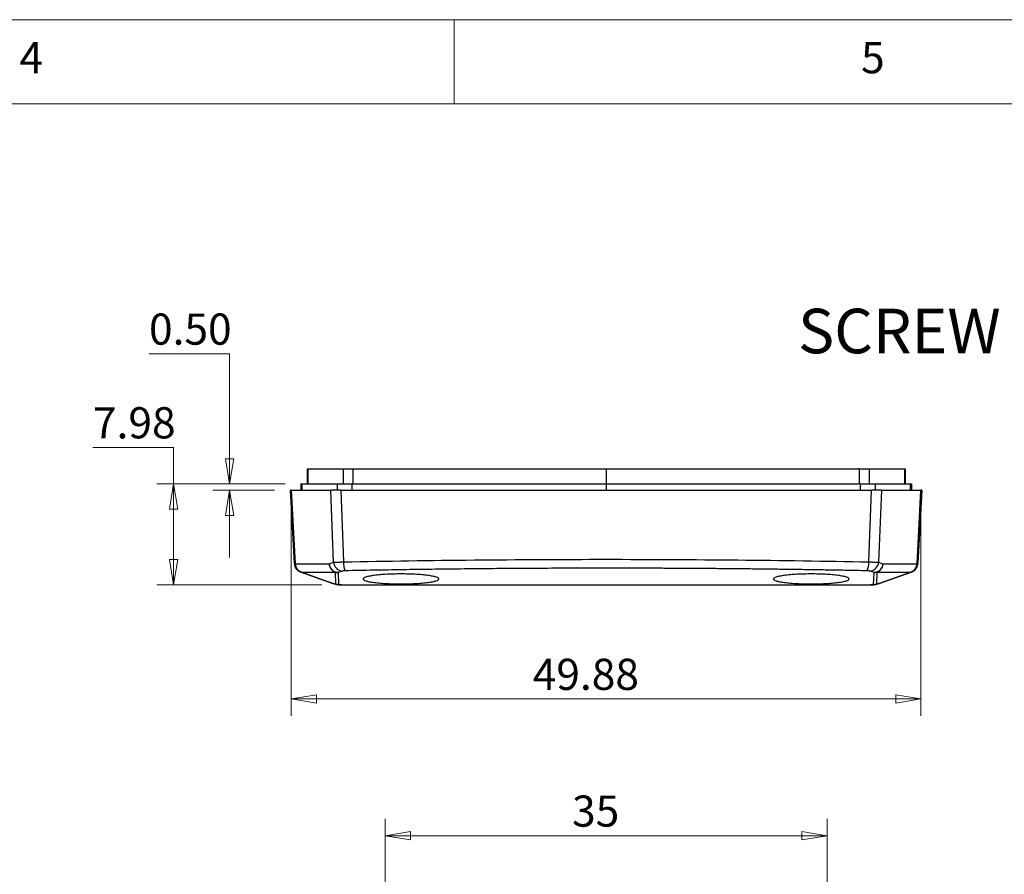
# Model space of a CAD drawing. Units: millimetres. Extents: x 5 to 292, y 5 to 205.
# Drawn here: x 173 to 231, y 154 to 205 of the extents above; entities that cross this region are included whole.
import ezdxf

# ---------------------------------------------------------------- set-up
doc = ezdxf.new("R2010")
doc.units = ezdxf.units.MM
doc.styles.add('SLDTEXTSTYLE0', font='TXT', dxfattribs={"width": 0.75})
doc.dimstyles.new('SLDDIMSTYLE0', dxfattribs={"dimtxt": 1.852083, "dimasz": 1.5, "dimexe": 0, "dimexo": 0.0625, "dimgap": 0.463021, "dimtad": 0, "dimtih": 1, "dimtoh": 1, "dimlfac": 1.333333, "dimrnd": 1e-09, "dimzin": 12, "dimdsep": 46, "dimtxsty": 'SLDTEXTSTYLE0', "dimblk1": 'CLOSED', "dimblk2": 'CLOSED', "dimsah": 1, "dimcen": 0.09, "dimadec": 0, "dimazin": 3, "dimtfac": 1, "dimtofl": 0, "dimtmove": 0, "dimatfit": 3, "dimldrblk": 'CLOSED', "dimfxl": 0, "dimfrac": 2, "dimtolj": 1, "dimtzin": 12, "dimarcsym": 0})
doc.dimstyles.new('SLDDIMSTYLE7', dxfattribs={"dimtxt": 1.852083, "dimasz": 1.5, "dimexe": 0, "dimexo": 0.0625, "dimgap": 0.463021, "dimtad": 0, "dimtih": 1, "dimtoh": 1, "dimlfac": 1.333333, "dimrnd": 1e-09, "dimzin": 0, "dimdsep": 46, "dimtxsty": 'SLDTEXTSTYLE0', "dimblk1": 'CLOSED', "dimblk2": 'CLOSED', "dimsah": 1, "dimcen": 0.09, "dimadec": 0, "dimazin": 0, "dimtfac": 1, "dimtmove": 0, "dimatfit": 0, "dimldrblk": 'CLOSED', "dimfxl": 0, "dimfrac": 2, "dimtolj": 1, "dimtzin": 12, "dimarcsym": 0})

# ---------------------------------------------------------------- blocks, each defined once
blk = doc.blocks.new('_Closed')
at = {"color": 0, "linetype": 'ByBlock', "lineweight": -2}
for p, q in [((-1, 0.166667), (0, 0)), ((-1, 0.166667), (-1, -0.166667)), ((0, 0), (-1, -0.166667)), ((0, 0), (-1, 0))]:
    blk.add_line(p, q, dxfattribs=at)
blk = doc.blocks.new('_D_14')
at = {"color": 7, "linetype": 'Continuous', "lineweight": 0}
for p, q in [((194.394, 138.569), (194.394, 157.514)), ((220.644, 138.569), (220.644, 157.514)), ((194.394, 156.514), (220.644, 156.514))]:
    blk.add_line(p, q, dxfattribs=at)
at = {"color": 7, "linetype": 'Continuous', "lineweight": 18, "xscale": 1.5, "yscale": 1.5, "rotation": 180.0000000000006}
blk.add_blockref('_Closed', (194.394, 156.514, -2.163), dxfattribs=at)
at = {"color": 7, "linetype": 'Continuous', "lineweight": 18, "xscale": 1.5, "yscale": 1.5}
blk.add_blockref('_Closed', (220.644, 156.514, -2.163), dxfattribs=at)
at = {"color": 7, "linetype": 'Continuous', "lineweight": 18, "insert": (205.497, 158.901), "char_height": 1.8521, "attachment_point": 1, "style": 'SLDTEXTSTYLE0'}
blk.add_mtext('35', dxfattribs=at)
blk = doc.blocks.new('_D_16')
at = {"color": 7, "linetype": 'Continuous', "lineweight": 0}
for p, q in [((188.815, 176.038), (188.815, 163.64)), ((226.224, 176.038), (226.224, 163.64)), ((188.815, 164.64), (226.224, 164.64))]:
    blk.add_line(p, q, dxfattribs=at)
at = {"color": 7, "linetype": 'Continuous', "lineweight": 18, "xscale": 1.5, "yscale": 1.5, "rotation": 180.0000000000004}
blk.add_blockref('_Closed', (188.815, 164.64), dxfattribs=at)
at = {"color": 7, "linetype": 'Continuous', "lineweight": 18, "xscale": 1.5, "yscale": 1.5}
blk.add_blockref('_Closed', (226.224, 164.64), dxfattribs=at)
at = {"color": 7, "linetype": 'Continuous', "lineweight": 18, "insert": (203.159, 167.027), "char_height": 1.8521, "attachment_point": 1, "style": 'SLDTEXTSTYLE0'}
blk.add_mtext('49.88', dxfattribs=at)
blk = doc.blocks.new('_D_17')
at = {"color": 7, "linetype": 'Continuous', "lineweight": 0}
for p, q in [((180.363, 185.154), (185.151, 185.154)), ((185.151, 185.154), (185.151, 177.413)), ((188.448, 177.413), (184.151, 177.413)), ((187.815, 177.038), (184.151, 177.038)), ((185.151, 177.038), (185.151, 173.038))]:
    blk.add_line(p, q, dxfattribs=at)
at = {"color": 7, "linetype": 'Continuous', "lineweight": 18, "xscale": 1.5, "yscale": 1.5}
for p, rotation in [((185.151, 177.413), 269.9999999999998), ((185.151, 177.038), 89.99999999999986)]:
    blk.add_blockref('_Closed', p, dxfattribs=dict(at, rotation=rotation))
at = {"color": 7, "linetype": 'Continuous', "lineweight": 18, "insert": (180.363, 187.541), "char_height": 1.8521, "attachment_point": 1, "style": 'SLDTEXTSTYLE0'}
blk.add_mtext('0.50', dxfattribs=at)
blk = doc.blocks.new('_D_18')
at = {"color": 7, "linetype": 'Continuous', "lineweight": 0}
for p, q in [((177.034, 179.586), (181.822, 179.586)), ((181.822, 179.586), (181.822, 177.413)), ((188.448, 177.413), (180.822, 177.413)), ((181.822, 171.426), (181.822, 177.413)), ((190.629, 171.426), (180.822, 171.426))]:
    blk.add_line(p, q, dxfattribs=at)
at = {"color": 7, "linetype": 'Continuous', "lineweight": 18, "xscale": 1.5, "yscale": 1.5}
for p, rotation in [((181.822, 177.413), 90.0000000000004), ((181.822, 171.426), 270.0000000000004)]:
    blk.add_blockref('_Closed', p, dxfattribs=dict(at, rotation=rotation))
at = {"color": 7, "linetype": 'Continuous', "lineweight": 18, "insert": (177.034, 181.973), "char_height": 1.8521, "attachment_point": 1, "style": 'SLDTEXTSTYLE0'}
blk.add_mtext('7.98', dxfattribs=at)
blk = doc.blocks.new('SW_NOTE_0_6')
at = {"color": 0, "linetype": 'Continuous', "lineweight": 0, "insert": (-6.549, 1.435), "char_height": 2.6458, "attachment_point": 2, "style": 'SLDTEXTSTYLE0'}
blk.add_mtext('SCREW', dxfattribs=at)

msp = doc.modelspace()

# ---------------------------------------------------------------- linework, layer by layer
at = {"color": 7, "linetype": 'Continuous', "lineweight": 18}
for p, q in [((292, 205), (5, 205)), ((198.5, 205), (198.5, 200)), ((287, 200), (10, 200))]:
    msp.add_line(p, q, dxfattribs=at)
at = {"color": 7, "linetype": 'Continuous', "lineweight": 25}
for p, q in [((189.7552, 178.3134), (189.7552, 177.4134)), ((189.8005, 178.3134), (189.8005, 177.4134)), ((189.8005, 178.3134), (191.8889, 178.3134)), ((191.8889, 178.3134), (191.8889, 177.4134)), ((192.4861, 177.4134), (192.4861, 178.3134)), ((192.4861, 178.3134), (192.57, 178.3134)), ((207.5195, 178.3134), (207.5195, 177.4134)), ((222.5529, 178.3134), (222.469, 178.3134)), ((222.5529, 178.3134), (222.5529, 177.4134)), ((223.1501, 178.3134), (223.1501, 177.4134)), ((223.1501, 178.3134), (225.2385, 178.3134)), ((225.2385, 178.3134), (225.2385, 177.4134)), ((225.2837, 178.3134), (225.2837, 177.4134)), ((189.3802, 177.4134), (189.3802, 177.0384)), ((189.4481, 177.4134), (189.4481, 177.0384)), ((189.4481, 177.4134), (191.5365, 177.4134)), ((191.5365, 177.4134), (191.5365, 177.0384)), ((192.4323, 177.0384), (192.4323, 177.4134)), ((192.4323, 177.4134), (192.5162, 177.4134)), ((207.5195, 177.4134), (207.5195, 177.0384)), ((222.6067, 177.4134), (222.5228, 177.4134)), ((222.6067, 177.4134), (222.6067, 177.0384)), ((223.5024, 177.4134), (223.5024, 177.0384)), ((223.5024, 177.4134), (225.5909, 177.4134)), ((225.5909, 177.4134), (225.5909, 177.0384)), ((225.6587, 177.4134), (225.6587, 177.0384)), ((188.9979, 172.6794), (188.7695, 177.0384)), ((188.8146, 177.0384), (189.0433, 172.6753)), ((188.8146, 177.0384), (191.1635, 177.0384)), ((191.3285, 172.7655), (191.1635, 177.0384)), ((191.7551, 177.0384), (191.9204, 172.7815)), ((223.1186, 172.7815), (223.2839, 177.0384)), ((223.8754, 177.0384), (223.7105, 172.7655)), ((223.8754, 177.0384), (226.2243, 177.0384)), ((225.9956, 172.6753), (226.2243, 177.0384)), ((226.2695, 177.0384), (226.041, 172.6794)), ((189.0433, 172.6753), (189.057, 172.6705)), ((189.057, 172.6705), (191.0731, 172.6712)), ((191.0731, 172.6712), (191.3285, 172.7655)), ((223.7105, 172.7655), (223.9659, 172.6712)), ((223.9659, 172.6712), (225.9819, 172.6705)), ((225.9819, 172.6705), (225.9956, 172.6753)), ((189.1719, 172.306), (189.2291, 172.2537)), ((189.3834, 172.1745), (189.3971, 172.1697)), ((189.3971, 172.1697), (191.2897, 171.4995)), ((189.3974, 172.174), (191.4135, 172.1747)), ((191.29, 171.5038), (189.3974, 172.174)), ((191.4135, 172.1747), (191.4409, 171.4641)), ((191.8563, 172.2372), (191.6009, 172.1429)), ((191.6009, 172.1429), (191.6286, 171.4263)), ((223.438, 172.1429), (223.1826, 172.2372)), ((223.4103, 171.4263), (223.438, 172.1429)), ((223.598, 171.4641), (223.6255, 172.1747)), ((223.6255, 172.1747), (225.6415, 172.174)), ((225.6415, 172.174), (223.749, 171.5038)), ((223.7493, 171.4995), (225.6419, 172.1697)), ((225.6419, 172.1697), (225.6556, 172.1745)), ((191.6286, 171.4263), (223.4103, 171.4263)), ((191.7904, 171.4134), (223.2486, 171.4134))]:
    msp.add_line(p, q, dxfattribs=at)
for centre, radius, start, end in [((189.5597, 172.7088), 0.5625, 183, 250.5), ((189.5691, 172.6665), 0.5259, 179.042882, 249.317217), ((191.8995, 172.8082), 0.5726, 184.27931, 265.677716), ((193.153, 172.7056), 1.2349, 176.474967, 201.485683), ((221.886, 172.7056), 1.2349, 338.514323, 3.525038), ((223.1395, 172.8082), 0.5726, 274.322283, 355.720686), ((225.4698, 172.6665), 0.5259, 290.682783, 0.957118), ((225.4793, 172.7088), 0.5625, 289.5, 357), ((189.4041, 172.1713), 0.00723, 158.222386, 192.897424), ((225.6348, 172.1713), 0.00723, 347.102576, 21.777614), ((191.2967, 171.5011), 0.00723, 158.222386, 192.897424), ((223.7422, 171.5011), 0.00723, 347.102576, 21.777614)]:
    msp.add_arc(centre, radius, start, end, dxfattribs=at)
for points, knots in [([(189.7552, 178.3134), (189.7558, 178.3134), (189.7569, 178.3134), (189.7658, 178.3134), (189.7796, 178.3134), (189.7935, 178.3134), (189.8005, 178.3134)], [0, 0, 0, 0, 0.2509513, 0.5, 0.7490487, 1, 1, 1, 1]), ([(191.8889, 178.3134), (191.8972, 178.3134), (191.9137, 178.3134), (191.9452, 178.3134), (191.9814, 178.3134), (192.0227, 178.3134), (192.069, 178.3134), (192.1365, 178.3134), (192.2297, 178.3134), (192.3535, 178.3134), (192.4416, 178.3134), (192.4861, 178.3134)], [0, 0, 0, 0, 0.0845158, 0.167665, 0.2501223, 0.3325792, 0.4157274, 0.5002413, 0.667535, 0.8322756, 1, 1, 1, 1]), ([(192.57, 178.3134), (192.8616, 178.3134), (193.4447, 178.3134), (194.3204, 178.3134), (195.1966, 178.3134), (196.0733, 178.3134), (196.9506, 178.3134), (197.8284, 178.3134), (198.7067, 178.3134), (199.5856, 178.3134), (200.465, 178.3134), (201.3449, 178.3134), (202.2254, 178.3134), (203.1065, 178.3134), (203.988, 178.3134), (204.8701, 178.3134), (205.7528, 178.3134), (206.6359, 178.3134), (207.2249, 178.3134), (207.5195, 178.3134)], [0, 0, 0, 0, 0.058908, 0.1177843, 0.1766332, 0.2354589, 0.2942655, 0.3530574, 0.4118387, 0.4706136, 0.5293864, 0.5881613, 0.6469426, 0.7057345, 0.7645411, 0.8233668, 0.8822157, 0.941092, 1, 1, 1, 1]), ([(207.5195, 178.3134), (207.814, 178.3134), (208.403, 178.3134), (209.2862, 178.3134), (210.1688, 178.3134), (211.0509, 178.3134), (211.9325, 178.3134), (212.8135, 178.3134), (213.694, 178.3134), (214.574, 178.3134), (215.4534, 178.3134), (216.3323, 178.3134), (217.2106, 178.3134), (218.0884, 178.3134), (218.9657, 178.3134), (219.8424, 178.3134), (220.7185, 178.3134), (221.5943, 178.3134), (222.1773, 178.3134), (222.469, 178.3134)], [0, 0, 0, 0, 0.058908, 0.1177843, 0.1766332, 0.2354589, 0.2942655, 0.3530574, 0.4118387, 0.4706136, 0.5293864, 0.5881613, 0.6469426, 0.7057345, 0.7645411, 0.8233668, 0.8822157, 0.941092, 1, 1, 1, 1]), ([(222.5529, 178.3134), (222.5753, 178.3134), (222.6199, 178.3134), (222.6847, 178.3134), (222.7472, 178.3134), (222.8071, 178.3134), (222.8646, 178.3134), (222.9371, 178.3134), (223.018, 178.3134), (223.0977, 178.3134), (223.1325, 178.3134), (223.1501, 178.3134)], [0, 0, 0, 0, 0.0845158, 0.167665, 0.2501223, 0.3325792, 0.4157274, 0.5002413, 0.667535, 0.8322756, 1, 1, 1, 1]), ([(225.2385, 178.3134), (225.2455, 178.3134), (225.2594, 178.3134), (225.2732, 178.3134), (225.2821, 178.3134), (225.2832, 178.3134), (225.2837, 178.3134)], [0, 0, 0, 0, 0.2509513, 0.5, 0.7490487, 1, 1, 1, 1]), ([(189.3802, 177.4134), (189.3811, 177.4134), (189.3827, 177.4134), (189.3961, 177.4134), (189.4168, 177.4134), (189.4376, 177.4134), (189.4481, 177.4134)], [0, 0, 0, 0, 0.2509513, 0.5, 0.7490487, 1, 1, 1, 1]), ([(191.5365, 177.4134), (191.5455, 177.4134), (191.5633, 177.4134), (191.5958, 177.4134), (191.6323, 177.4134), (191.6877, 177.4134), (191.7684, 177.4134), (191.8815, 177.4134), (192.0079, 177.4134), (192.1437, 177.4134), (192.2858, 177.4134), (192.3834, 177.4134), (192.4323, 177.4134)], [0, 0, 0, 0, 0.061502, 0.1227377, 0.1839757, 0.2454844, 0.372611, 0.5000655, 0.6271919, 0.7546463, 0.8771582, 1, 1, 1, 1]), ([(192.5162, 177.4134), (192.8089, 177.4134), (193.394, 177.4134), (194.2729, 177.4134), (195.1522, 177.4134), (196.0321, 177.4134), (196.9125, 177.4134), (197.7935, 177.4134), (198.675, 177.4134), (199.557, 177.4134), (200.4396, 177.4134), (201.3227, 177.4134), (202.2064, 177.4134), (203.0906, 177.4134), (203.9753, 177.4134), (204.8606, 177.4134), (205.7464, 177.4134), (206.6328, 177.4134), (207.2239, 177.4134), (207.5195, 177.4134)], [0, 0, 0, 0, 0.058908, 0.1177843, 0.1766332, 0.2354589, 0.2942655, 0.3530574, 0.4118387, 0.4706136, 0.5293864, 0.5881613, 0.6469426, 0.7057345, 0.7645411, 0.8233668, 0.8822157, 0.941092, 1, 1, 1, 1]), ([(207.5195, 177.4134), (207.8151, 177.4134), (208.4062, 177.4134), (209.2926, 177.4134), (210.1784, 177.4134), (211.0636, 177.4134), (211.9484, 177.4134), (212.8326, 177.4134), (213.7162, 177.4134), (214.5994, 177.4134), (215.4819, 177.4134), (216.364, 177.4134), (217.2455, 177.4134), (218.1264, 177.4134), (219.0068, 177.4134), (219.8867, 177.4134), (220.7661, 177.4134), (221.6449, 177.4134), (222.2301, 177.4134), (222.5228, 177.4134)], [0, 0, 0, 0, 0.05890799, 0.11778433, 0.17663323, 0.23545889, 0.29426553, 0.35305738, 0.41183865, 0.47061359, 0.52938641, 0.58816135, 0.64694262, 0.70573447, 0.76454111, 0.82336677, 0.88221567, 0.94109201, 1, 1, 1, 1]), ([(222.6067, 177.4134), (222.6312, 177.4134), (222.6801, 177.4134), (222.7523, 177.4134), (222.8231, 177.4134), (222.9171, 177.4134), (223.031, 177.4134), (223.1572, 177.4134), (223.2705, 177.4134), (223.3665, 177.4134), (223.4462, 177.4134), (223.4837, 177.4134), (223.5024, 177.4134)], [0, 0, 0, 0, 0.061502, 0.1227377, 0.1839757, 0.2454844, 0.372611, 0.5000655, 0.6271919, 0.7546463, 0.8771582, 1, 1, 1, 1]), ([(225.5909, 177.4134), (225.6013, 177.4134), (225.6222, 177.4134), (225.6429, 177.4134), (225.6562, 177.4134), (225.6579, 177.4134), (225.6587, 177.4134)], [0, 0, 0, 0, 0.2509513, 0.5, 0.7490487, 1, 1, 1, 1]), ([(188.8146, 177.0384), (188.8077, 177.0384), (188.7938, 177.0384), (188.7801, 177.0384), (188.7711, 177.0384), (188.77, 177.0384), (188.7695, 177.0384)], [0, 0, 0, 0, 0.2500027, 0.5, 0.7499973, 1, 1, 1, 1]), ([(191.7551, 177.0384), (191.7297, 177.0384), (191.6782, 177.0384), (191.6028, 177.0383), (191.5289, 177.0381), (191.4582, 177.038), (191.3919, 177.038), (191.3314, 177.038), (191.2775, 177.0381), (191.2313, 177.0383), (191.1924, 177.0384), (191.1731, 177.0384), (191.1635, 177.0384)], [0, 0, 0, 0, 0.0965902, 0.1953977, 0.2959372, 0.3976662, 0.5000008, 0.6023352, 0.7040641, 0.8046033, 0.9034103, 1, 1, 1, 1]), ([(191.7551, 177.0384), (192.0454, 177.0384), (192.6258, 177.0384), (193.4976, 177.0384), (194.3698, 177.0384), (195.2426, 177.0384), (196.1159, 177.0384), (196.9898, 177.0384), (197.8643, 177.0384), (198.7393, 177.0384), (199.6148, 177.0384), (200.4909, 177.0384), (201.3676, 177.0384), (202.2448, 177.0384), (203.1226, 177.0384), (204.0009, 177.0384), (204.8797, 177.0384), (205.7592, 177.0384), (206.6391, 177.0384), (207.8128, 177.0384), (209.2794, 177.0384), (211.0378, 177.0384), (212.794, 177.0384), (214.548, 177.0384), (216.2999, 177.0384), (218.0495, 177.0384), (219.7969, 177.0384), (221.5424, 177.0384), (222.7032, 177.0384), (223.2839, 177.0384)], [0, 0, 0, 0, 0.0278219, 0.0556283, 0.0834211, 0.1112023, 0.1389737, 0.1667373, 0.1944952, 0.2222491, 0.2500011, 0.277753, 0.305507, 0.3332648, 0.3610284, 0.3887999, 0.416581, 0.4443738, 0.4721802, 0.5000022, 0.5556275, 0.611199, 0.6667323, 0.722243, 0.7777464, 0.8332583, 0.8887942, 0.9443696, 1, 1, 1, 1]), ([(223.8754, 177.0384), (223.8658, 177.0384), (223.8465, 177.0384), (223.8077, 177.0383), (223.7615, 177.0381), (223.7076, 177.038), (223.647, 177.038), (223.5808, 177.038), (223.5101, 177.0381), (223.4362, 177.0383), (223.3607, 177.0384), (223.3093, 177.0384), (223.2839, 177.0384)], [0, 0, 0, 0, 0.0965897, 0.1953967, 0.2959359, 0.3976648, 0.4999992, 0.6023338, 0.7040628, 0.8046023, 0.9034098, 1, 1, 1, 1]), ([(226.2695, 177.0384), (226.2689, 177.0384), (226.2678, 177.0384), (226.2589, 177.0384), (226.2451, 177.0384), (226.2313, 177.0384), (226.2243, 177.0384)], [0, 0, 0, 0, 0.2499934, 0.4999877, 0.7499881, 1, 1, 1, 1]), ([(188.9979, 172.6794), (188.9985, 172.6792), (188.9996, 172.6789), (189.0085, 172.678), (189.0223, 172.6768), (189.0363, 172.6758), (189.0433, 172.6753)], [0, 0, 0, 0, 0.2482873, 0.4977032, 0.7482676, 1, 1, 1, 1]), ([(188.9987, 172.6791), (189.0031, 172.6391), (189.0121, 172.5574), (189.0607, 172.442), (189.115, 172.3553), (189.1596, 172.3167), (189.1719, 172.306)], [0, 0, 0, 0, 0.2852573, 0.5822491, 0.8841243, 1, 1, 1, 1]), ([(189.3974, 172.174), (189.3022, 172.2124), (189.2179, 172.2808), (189.0978, 172.4559), (189.0623, 172.5623), (189.057, 172.6705)], [0, 0, 0, 0, 0.5, 0.5, 1, 1, 1, 1]), ([(189.057, 172.6705), (189.0578, 172.559), (189.0911, 172.4496), (189.2116, 172.2722), (189.2985, 172.2046), (189.3971, 172.1697)], [0, 0, 0, 0, 0.5, 0.5, 1, 1, 1, 1]), ([(191.6009, 172.1429), (191.4706, 172.149), (191.3409, 172.2076), (191.148, 172.4007), (191.0856, 172.5342), (191.0731, 172.6712)], [0, 0, 0, 0, 0.5, 0.5, 1, 1, 1, 1]), ([(191.0731, 172.6712), (191.0747, 172.6502), (191.0781, 172.608), (191.0917, 172.5455), (191.1118, 172.4841), (191.1389, 172.4246), (191.1782, 172.3594), (191.235, 172.2906), (191.3148, 172.2219), (191.3797, 172.1909), (191.4135, 172.1747)], [0, 0, 0, 0, 0.0972579, 0.195612, 0.2953737, 0.3968338, 0.5002535, 0.6520311, 0.8184734, 1, 1, 1, 1]), ([(191.3285, 172.7655), (191.3374, 172.7657), (191.3553, 172.7661), (191.3903, 172.7669), (191.4307, 172.7678), (191.4764, 172.7689), (191.5263, 172.7702), (191.5796, 172.7716), (191.6353, 172.7732), (191.6924, 172.7748), (191.7502, 172.7765), (191.8077, 172.7782), (191.8643, 172.7799), (191.9019, 172.781), (191.9204, 172.7815)], [0, 0, 0, 0, 0.0907993, 0.1816509, 0.2720676, 0.3615729, 0.4497143, 0.536076, 0.6202882, 0.7020343, 0.7810543, 0.857145, 0.9301589, 1, 1, 1, 1]), ([(191.9204, 172.7815), (197.0809, 172.8838), (202.3002, 172.9352), (212.7388, 172.9352), (217.958, 172.8838), (223.1186, 172.7815)], [0, 0, 0, 0, 0.5, 0.5, 1, 1, 1, 1]), ([(223.1186, 172.7815), (223.1433, 172.7808), (223.1942, 172.7793), (223.2704, 172.7771), (223.3474, 172.7748), (223.4233, 172.7726), (223.4961, 172.7706), (223.5635, 172.7689), (223.623, 172.7674), (223.6738, 172.7663), (223.6982, 172.7658), (223.7105, 172.7655)], [0, 0, 0, 0, 0.0938377, 0.1932613, 0.2979823, 0.407541, 0.5212986, 0.6384415, 0.7580034, 0.8789037, 1, 1, 1, 1]), ([(223.9659, 172.6712), (223.9533, 172.5342), (223.891, 172.4007), (223.698, 172.2076), (223.5683, 172.149), (223.438, 172.1429)], [0, 0, 0, 0, 0.5, 0.5, 1, 1, 1, 1]), ([(223.6255, 172.1747), (223.7207, 172.2131), (223.805, 172.2816), (223.9251, 172.4566), (223.9606, 172.563), (223.9659, 172.6712)], [0, 0, 0, 0, 0.5, 0.5, 1, 1, 1, 1]), ([(225.9819, 172.6705), (225.9766, 172.5623), (225.9411, 172.4559), (225.8211, 172.2808), (225.7367, 172.2124), (225.6415, 172.174)], [0, 0, 0, 0, 0.5, 0.5, 1, 1, 1, 1]), ([(225.6419, 172.1697), (225.7405, 172.2046), (225.8274, 172.2722), (225.9478, 172.4496), (225.9812, 172.559), (225.9819, 172.6705)], [0, 0, 0, 0, 0.5, 0.5, 1, 1, 1, 1]), ([(225.92, 172.3635), (225.9396, 172.3896), (225.9843, 172.4493), (226.0263, 172.5579), (226.0357, 172.6393), (226.0403, 172.6791)], [0, 0, 0, 0, 0.2844941, 0.6494571, 1, 1, 1, 1]), ([(225.9956, 172.6753), (226.0027, 172.6758), (226.0166, 172.6768), (226.0305, 172.678), (226.0394, 172.6789), (226.0405, 172.6792), (226.041, 172.6794)], [0, 0, 0, 0, 0.2517418, 0.5023093, 0.7517221, 1, 1, 1, 1]), ([(192.0038, 172.2533), (191.9928, 172.253), (191.9709, 172.2524), (191.9401, 172.2505), (191.9081, 172.2476), (191.8767, 172.2433), (191.8632, 172.2393), (191.8563, 172.2372)], [0, 0, 0, 0, 0.1676501, 0.3327061, 0.5007251, 0.7483445, 1, 1, 1, 1]), ([(223.0351, 172.2533), (222.7326, 172.2592), (222.1277, 172.2711), (221.2192, 172.2875), (220.3101, 172.3029), (219.4004, 172.3173), (218.4902, 172.3306), (217.5793, 172.3428), (216.6678, 172.354), (215.7556, 172.3641), (214.8429, 172.3731), (213.9296, 172.3811), (213.0157, 172.388), (212.1011, 172.3939), (211.186, 172.3986), (210.2702, 172.4024), (209.3538, 172.405), (208.4369, 172.4066), (207.2478, 172.4073), (205.7874, 172.4057), (204.0567, 172.4), (202.3282, 172.3905), (200.6019, 172.3773), (198.8777, 172.3602), (197.1556, 172.3393), (195.4358, 172.3146), (193.7178, 172.2863), (192.5753, 172.2643), (192.0038, 172.2533)], [0, 0, 0, 0, 0.0294613, 0.0589048, 0.0883328, 0.1177475, 0.1471514, 0.1765468, 0.205936, 0.2353213, 0.2647051, 0.2940897, 0.3234776, 0.3528709, 0.3822721, 0.4116835, 0.4411074, 0.4705461, 0.5000021, 0.5556236, 0.6111917, 0.6667223, 0.7222311, 0.7777339, 0.8332464, 0.8887844, 0.9443637, 1, 1, 1, 1]), ([(195.332, 172.0651), (195.4734, 172.0651), (195.7563, 172.0617), (196.1765, 172.0455), (196.5767, 172.0183), (196.9339, 171.9798), (197.2267, 171.9327), (197.4328, 171.88), (197.556, 171.8247), (197.595, 171.7689), (197.556, 171.7131), (197.4329, 171.6578), (197.2267, 171.6051), (196.9341, 171.5581), (196.5768, 171.5195), (196.1766, 171.4923), (195.7564, 171.4761), (195.3321, 171.471), (194.9077, 171.4761), (194.4876, 171.4923), (194.0873, 171.5195), (193.73, 171.5581), (193.4373, 171.6051), (193.2312, 171.6578), (193.108, 171.7131), (193.069, 171.7689), (193.108, 171.8247), (193.2311, 171.88), (193.4372, 171.9327), (193.7299, 171.9797), (194.0872, 172.0183), (194.4874, 172.0455), (194.9076, 172.0617), (195.1906, 172.0651), (195.332, 172.0651)], [0, 0, 0, 0, 0.0298742, 0.0597659, 0.0921704, 0.1246556, 0.1571686, 0.1897624, 0.219858, 0.2499995, 0.280113, 0.3102366, 0.3428021, 0.3753434, 0.4078004, 0.440233, 0.4701114, 0.4999995, 0.5298598, 0.5597659, 0.5921704, 0.6246556, 0.6571686, 0.6897624, 0.719858, 0.7499995, 0.780113, 0.8102366, 0.8428021, 0.8753434, 0.9078004, 0.940233, 0.9701257, 1, 1, 1, 1]), ([(219.707, 172.0651), (219.8484, 172.0651), (220.1313, 172.0617), (220.5515, 172.0455), (220.9517, 172.0183), (221.3089, 171.9798), (221.6017, 171.9327), (221.8078, 171.88), (221.931, 171.8247), (221.97, 171.7689), (221.931, 171.7131), (221.8079, 171.6578), (221.6017, 171.6051), (221.3091, 171.5581), (220.9518, 171.5195), (220.5516, 171.4923), (220.1314, 171.4761), (219.7071, 171.471), (219.2827, 171.4761), (218.8626, 171.4923), (218.4623, 171.5195), (218.105, 171.5581), (217.8123, 171.6051), (217.6062, 171.6578), (217.483, 171.7131), (217.444, 171.7689), (217.483, 171.8247), (217.6061, 171.88), (217.8122, 171.9327), (218.1049, 171.9797), (218.4622, 172.0183), (218.8624, 172.0455), (219.2826, 172.0617), (219.5656, 172.0651), (219.707, 172.0651)], [0, 0, 0, 0, 0.0298742, 0.0597659, 0.0921704, 0.1246556, 0.1571686, 0.1897624, 0.219858, 0.2499995, 0.280113, 0.3102366, 0.3428021, 0.3753434, 0.4078004, 0.440233, 0.4701114, 0.4999995, 0.5298598, 0.5597659, 0.5921704, 0.6246556, 0.6571686, 0.6897624, 0.719858, 0.7499995, 0.780113, 0.8102366, 0.8428021, 0.8753434, 0.9078004, 0.940233, 0.9701257, 1, 1, 1, 1]), ([(223.1826, 172.2372), (223.1783, 172.2386), (223.1698, 172.2413), (223.1503, 172.2449), (223.1227, 172.2485), (223.0845, 172.2518), (223.0516, 172.2528), (223.0351, 172.2533)], [0, 0, 0, 0, 0.1680389, 0.3329352, 0.499998, 0.7487618, 1, 1, 1, 1]), ([(225.8099, 172.2537), (225.8439, 172.2797), (225.8859, 172.3117), (225.9145, 172.3552), (225.92, 172.3635)], [0, 0, 0, 0, 0.80959515, 1, 1, 1, 1]), ([(191.5651, 171.4305), (191.5467, 171.4334), (191.5116, 171.4391), (191.4554, 171.451), (191.3998, 171.4648), (191.3444, 171.4808), (191.3077, 171.4933), (191.2897, 171.4995)], [0, 0, 0, 0, 0.2336046, 0.4462447, 0.6415653, 0.8242511, 1, 1, 1, 1]), ([(191.4409, 171.4641), (191.4613, 171.4567), (191.5017, 171.442), (191.544, 171.4343), (191.5651, 171.4305)], [0, 0, 0, 0, 0.5031706, 1, 1, 1, 1]), ([(191.6157, 171.4236), (191.6074, 171.4246), (191.5916, 171.4266), (191.5736, 171.4292), (191.5651, 171.4305)], [0, 0, 0, 0, 0.5219035, 1, 1, 1, 1]), ([(223.4739, 171.4305), (223.4653, 171.4292), (223.4474, 171.4266), (223.4315, 171.4246), (223.4233, 171.4236)], [0, 0, 0, 0, 0.4780965, 1, 1, 1, 1]), ([(223.7493, 171.4995), (223.7343, 171.4943), (223.704, 171.4839), (223.6581, 171.4702), (223.612, 171.4579), (223.5656, 171.4471), (223.5188, 171.4377), (223.4892, 171.4329), (223.4739, 171.4305)], [0, 0, 0, 0, 0.1461684, 0.2964431, 0.4542509, 0.622559, 0.8038197, 1, 1, 1, 1]), ([(223.4739, 171.4305), (223.4949, 171.4343), (223.5373, 171.442), (223.5777, 171.4567), (223.598, 171.4641)], [0, 0, 0, 0, 0.4968294, 1, 1, 1, 1])]:
    msp.add_open_spline(points, degree=3, knots=knots, dxfattribs=at)
for points in [[(191.4135, 172.1747), (191.4735, 172.1537), (191.5372, 172.1429), (191.6009, 172.1429)], [(223.438, 172.1429), (223.5017, 172.1429), (223.5654, 172.1537), (223.6255, 172.1747)], [(191.29, 171.5038), (191.3391, 171.4864), (191.3896, 171.4731), (191.4409, 171.4641)], [(191.6157, 171.4236), (191.62, 171.4245), (191.6243, 171.4254), (191.6286, 171.4263)], [(191.7904, 171.4134), (191.732, 171.4134), (191.6737, 171.4169), (191.6157, 171.4236)], [(223.4233, 171.4236), (223.3653, 171.4169), (223.3069, 171.4134), (223.2486, 171.4134)], [(223.4103, 171.4263), (223.4147, 171.4254), (223.419, 171.4245), (223.4233, 171.4236)], [(223.598, 171.4641), (223.6493, 171.4731), (223.6998, 171.4864), (223.749, 171.5038)]]:
    msp.add_open_spline(points, degree=3, dxfattribs=at)

# ---------------------------------------------------------------- block references
at = {"color": 7, "linetype": 'Continuous', "lineweight": 0}
msp.add_blockref('SW_NOTE_0_6', (231.4899, 186.3892), dxfattribs=at)

# ---------------------------------------------------------------- texts
at = {"color": 7, "linetype": 'Continuous', "lineweight": 0, "char_height": 1.8521, "attachment_point": 1, "style": 'SLDTEXTSTYLE0'}
for s, insert in [('4', (172.6667, 203.668)), ('5', (222.6667, 203.668))]:
    msp.add_mtext(s, dxfattribs=dict(at, insert=insert))

# ---------------------------------------------------------------- dimensions: what is measured, and where the dimension line sits
at = {"color": 7, "linetype": 'Continuous', "lineweight": 18}
for base, p1, p2, angle, dimstyle, picture, middle in [((185.1506, 177.0384), (189.4481, 177.4134), (188.8146, 177.0384), 90, 'SLDDIMSTYLE7', '_D_17', (185.1506, 186.625)), ((181.8222, 177.4134), (191.6286, 171.4263), (189.4481, 177.4134), 90, 'SLDDIMSTYLE0', '_D_18', (181.8222, 181.0572)), ((220.6445, 157.9854), (194.3945, 137.569), (220.6445, 137.569), 0, 'SLDDIMSTYLE0', '_D_14', (206.8652, 157.9854))]:
    dim = msp.add_linear_dim(base=base, p1=p1, p2=p2, angle=angle, dimstyle=dimstyle, dxfattribs=at)
    dim.commit()
    dim.dimension.update_dxf_attribs({"geometry": picture, "text_midpoint": middle, "dimtype": 160})
dim = msp.add_linear_dim(base=(226.2243, 166.1111), p1=(188.8146, 177.0384), p2=(226.2243, 177.0384), dimstyle='SLDDIMSTYLE0', dxfattribs=at)
dim.commit()
dim.dimension.update_dxf_attribs({"geometry": '_D_16', "text_midpoint": (206.2371, 166.1111), "dimtype": 160})

doc.saveas('drawing.dxf')
